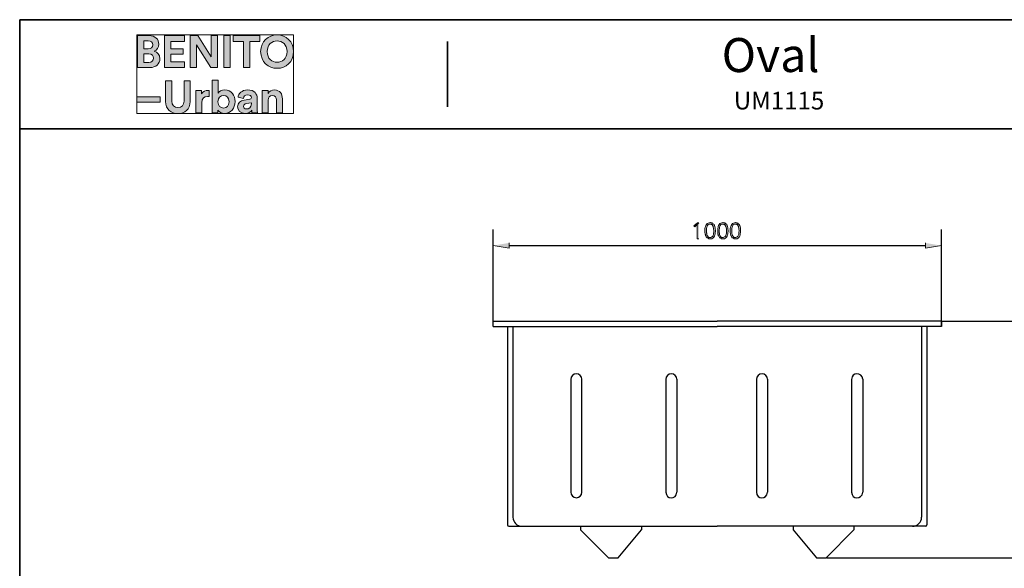
# Model space of a CAD drawing. Units: inches. Extents: x 270 to 551, y 53 to 250.
# Drawn here: x 270 to 451, y 150 to 250 of the extents above; entities that cross this region are included whole.
import ezdxf

# ---------------------------------------------------------------- set-up
doc = ezdxf.new("R2010")
doc.units = ezdxf.units.IN
doc.header["$MEASUREMENT"] = 0
doc.layers.add('Capa 1', color=7, linetype='Continuous')

# ---------------------------------------------------------------- blocks, each defined once
blk = doc.blocks.new('block 4')
at = {"layer": 'Capa 1', "true_color": 0x1a171b}
h = blk.add_hatch(color=179, dxfattribs=at)
h.dxf.hatch_style = 2
edge = h.paths.add_edge_path()
edge.add_spline(control_points=[(292.02, 247.43), (292.02, 247.43), (292.02, 241.54), (292.02, 241.54), (292.02, 241.54), (294.29, 241.54), (294.29, 241.54), (295.4, 241.54), (296.12, 242.24), (296.12, 243.19), (296.12, 243.92), (295.65, 244.44), (295.08, 244.59), (295.57, 244.75), (295.93, 245.24), (295.93, 245.85), (295.93, 246.76), (295.28, 247.43), (294.14, 247.43), (294.14, 247.43), (292.02, 247.43), (292.02, 247.43)], knot_values=[0, 0, 0, 0, 1, 1, 1, 2, 2, 2, 3, 3, 3, 4, 4, 4, 5, 5, 5, 6, 6, 6, 7, 7, 7, 7], degree=3, periodic=1)
edge = h.paths.add_edge_path()
edge.add_spline(control_points=[(293.15, 245), (293.15, 245), (293.15, 246.47), (293.15, 246.47), (293.15, 246.47), (293.96, 246.47), (293.96, 246.47), (294.51, 246.47), (294.8, 246.18), (294.8, 245.74), (294.8, 245.29), (294.49, 245), (293.96, 245), (293.96, 245), (293.15, 245), (293.15, 245)], knot_values=[0, 0, 0, 0, 1, 1, 1, 2, 2, 2, 3, 3, 3, 4, 4, 4, 5, 5, 5, 5], degree=3, periodic=1)
edge = h.paths.add_edge_path()
edge.add_spline(control_points=[(293.15, 242.5), (293.15, 242.5), (293.15, 244.05), (293.15, 244.05), (293.15, 244.05), (294.1, 244.05), (294.1, 244.05), (294.67, 244.05), (294.97, 243.73), (294.97, 243.27), (294.97, 242.79), (294.64, 242.5), (294.08, 242.5), (294.08, 242.5), (293.15, 242.5), (293.15, 242.5)], knot_values=[0, 0, 0, 0, 1, 1, 1, 2, 2, 2, 3, 3, 3, 4, 4, 4, 5, 5, 5, 5], degree=3, periodic=1)
h.paths.add_polyline_path([(300.66, 241.54), (300.66, 242.63), (298.12, 242.63), (298.12, 243.99), (300.42, 243.99), (300.42, 245.01), (298.12, 245.01), (298.12, 246.36), (300.66, 246.36), (300.66, 247.43), (296.98, 247.43), (296.98, 241.54)])
h.paths.add_polyline_path([(306.71, 241.54), (306.71, 247.43), (305.56, 247.43), (305.56, 243.54), (303.11, 247.43), (301.69, 247.43), (301.69, 241.54), (302.83, 241.54), (302.83, 245.72), (305.51, 241.54)])
h.paths.add_polyline_path([(309.05, 247.43), (307.89, 247.43), (307.89, 241.54), (309.05, 241.54)])
h.paths.add_polyline_path([(314.5, 246.34), (314.5, 247.43), (309.62, 247.43), (309.62, 246.34), (311.48, 246.34), (311.48, 241.54), (312.64, 241.54), (312.64, 246.34)])
edge = h.paths.add_edge_path()
edge.add_spline(control_points=[(315.84, 244.49), (315.84, 245.82), (316.77, 246.45), (317.68, 246.45), (318.59, 246.45), (319.52, 245.82), (319.52, 244.49), (319.52, 243.17), (318.59, 242.53), (317.68, 242.53), (316.77, 242.53), (315.84, 243.17), (315.84, 244.49)], knot_values=[0, 0, 0, 0, 0.352778, 0.352778, 0.352778, 0.705556, 0.705556, 0.705556, 1.058333, 1.058333, 1.058333, 1.411111, 1.411111, 1.411111, 1.411111], degree=3, periodic=0)
edge.add_line((315.84, 244.49), (315.84, 244.49))
edge = h.paths.add_edge_path()
edge.add_spline(control_points=[(314.65, 244.49), (314.65, 242.59), (316.08, 241.42), (317.68, 241.42), (319.28, 241.42), (320.71, 242.59), (320.71, 244.49), (320.71, 246.39), (319.28, 247.56), (317.68, 247.56), (316.08, 247.56), (314.65, 246.39), (314.65, 244.49)], knot_values=[0, 0, 0, 0, 0.352778, 0.352778, 0.352778, 0.705556, 0.705556, 0.705556, 1.058333, 1.058333, 1.058333, 1.411111, 1.411111, 1.411111, 1.411111], degree=3, periodic=0)
edge.add_line((314.65, 244.49), (314.65, 244.49))
h = blk.add_hatch(color=179, dxfattribs=at)
h.dxf.hatch_style = 2
h.paths.add_polyline_path([(296.15, 236.18), (291.86, 236.18), (291.86, 235.23), (296.15, 235.23)])
edge = h.paths.add_edge_path()
edge.add_spline(control_points=[(305.21, 237.35), (305.13, 237.35), (305.05, 237.36), (304.95, 237.36), (304.6, 237.36), (304.04, 237.26), (303.79, 236.72), (303.79, 236.72), (303.79, 237.33), (303.79, 237.33), (303.79, 237.33), (302.72, 237.33), (302.72, 237.33), (302.72, 237.33), (302.72, 233.24), (302.72, 233.24), (302.72, 233.24), (303.82, 233.24), (303.82, 233.24), (303.82, 233.24), (303.82, 235.11), (303.82, 235.11), (303.82, 235.99), (304.31, 236.26), (304.88, 236.26), (304.98, 236.26), (305.09, 236.26), (305.21, 236.23), (305.21, 236.23), (305.21, 237.35), (305.21, 237.35)], knot_values=[0, 0, 0, 0, 1, 1, 1, 2, 2, 2, 3, 3, 3, 4, 4, 4, 5, 5, 5, 6, 6, 6, 7, 7, 7, 8, 8, 8, 9, 9, 9, 10, 10, 10, 10], degree=3, periodic=1)
edge = h.paths.add_edge_path()
edge.add_spline(control_points=[(306.8, 233.24), (306.8, 233.24), (306.8, 233.74), (306.8, 233.74), (307.02, 233.39), (307.45, 233.14), (308.01, 233.14), (309.17, 233.14), (309.94, 234.06), (309.94, 235.3), (309.94, 236.51), (309.25, 237.44), (308.06, 237.44), (307.45, 237.44), (307, 237.17), (306.82, 236.88), (306.82, 236.88), (306.82, 239.25), (306.82, 239.25), (306.82, 239.25), (305.73, 239.25), (305.73, 239.25), (305.73, 239.25), (305.73, 233.24), (305.73, 233.24), (305.73, 233.24), (306.8, 233.24), (306.8, 233.24)], knot_values=[0, 0, 0, 0, 1, 1, 1, 2, 2, 2, 3, 3, 3, 4, 4, 4, 5, 5, 5, 6, 6, 6, 7, 7, 7, 8, 8, 8, 9, 9, 9, 9], degree=3, periodic=1)
edge = h.paths.add_edge_path()
edge.add_spline(control_points=[(316.03, 235.59), (316.03, 236.06), (316.31, 236.44), (316.79, 236.44), (317.32, 236.44), (317.55, 236.08), (317.55, 235.63), (317.55, 235.63), (317.55, 233.24), (317.55, 233.24), (317.55, 233.24), (318.65, 233.24), (318.65, 233.24), (318.65, 233.24), (318.65, 235.81), (318.65, 235.81), (318.65, 236.71), (318.19, 237.44), (317.18, 237.44), (316.73, 237.44), (316.24, 237.25), (316, 236.82), (316, 236.82), (316, 237.33), (316, 237.33), (316, 237.33), (314.92, 237.33), (314.92, 237.33), (314.92, 237.33), (314.92, 233.24), (314.92, 233.24), (314.92, 233.24), (316.03, 233.24), (316.03, 233.24), (316.03, 233.24), (316.03, 235.59), (316.03, 235.59)], knot_values=[0, 0, 0, 0, 1, 1, 1, 2, 2, 2, 3, 3, 3, 4, 4, 4, 5, 5, 5, 6, 6, 6, 7, 7, 7, 8, 8, 8, 9, 9, 9, 10, 10, 10, 11, 11, 11, 12, 12, 12, 12], degree=3, periodic=1)
edge = h.paths.add_edge_path()
edge.add_spline(control_points=[(299.44, 233.11), (300.7, 233.11), (301.7, 233.88), (301.7, 235.32), (301.7, 235.32), (301.7, 239.13), (301.7, 239.13), (301.7, 239.13), (300.56, 239.13), (300.56, 239.13), (300.56, 239.13), (300.56, 235.41), (300.56, 235.41), (300.56, 234.64), (300.14, 234.23), (299.44, 234.23), (298.76, 234.23), (298.33, 234.64), (298.33, 235.41), (298.33, 235.41), (298.33, 239.13), (298.33, 239.13), (298.33, 239.13), (297.18, 239.13), (297.18, 239.13), (297.18, 239.13), (297.18, 235.32), (297.18, 235.32), (297.18, 233.88), (298.18, 233.11), (299.44, 233.11)], knot_values=[0, 0, 0, 0, 0.352778, 0.352778, 0.352778, 0.705556, 0.705556, 0.705556, 1.058333, 1.058333, 1.058333, 1.411111, 1.411111, 1.411111, 1.763889, 1.763889, 1.763889, 2.116667, 2.116667, 2.116667, 2.469444, 2.469444, 2.469444, 2.822222, 2.822222, 2.822222, 3.175, 3.175, 3.175, 3.527778, 3.527778, 3.527778, 3.527778], degree=3, periodic=0)
edge.add_line((299.44, 233.11), (299.44, 233.11))
edge = h.paths.add_edge_path()
edge.add_spline(control_points=[(308.84, 235.29), (308.84, 234.55), (308.39, 234.13), (307.83, 234.13), (307.27, 234.13), (306.8, 234.55), (306.8, 235.29), (306.8, 236.04), (307.27, 236.45), (307.83, 236.45), (308.39, 236.45), (308.84, 236.04), (308.84, 235.29)], knot_values=[0, 0, 0, 0, 0.352778, 0.352778, 0.352778, 0.705556, 0.705556, 0.705556, 1.058333, 1.058333, 1.058333, 1.411111, 1.411111, 1.411111, 1.411111], degree=3, periodic=0)
edge.add_line((308.84, 235.29), (308.84, 235.29))
edge = h.paths.add_edge_path()
edge.add_spline(control_points=[(310.4, 234.35), (310.4, 233.71), (310.94, 233.13), (311.81, 233.13), (312.42, 233.13), (312.8, 233.41), (313.01, 233.73), (313.01, 233.57), (313.03, 233.35), (313.05, 233.24), (313.05, 233.24), (314.07, 233.24), (314.07, 233.24), (314.04, 233.38), (314.01, 233.67), (314.01, 233.89), (314.01, 233.89), (314.01, 235.9), (314.01, 235.9), (314.01, 236.72), (313.54, 237.45), (312.24, 237.45), (311.15, 237.45), (310.55, 236.74), (310.49, 236.1), (310.49, 236.1), (311.47, 235.9), (311.47, 235.9), (311.5, 236.26), (311.77, 236.56), (312.25, 236.56), (312.71, 236.56), (312.94, 236.32), (312.94, 236.03), (312.94, 235.89), (312.86, 235.77), (312.63, 235.74), (312.63, 235.74), (311.62, 235.59), (311.62, 235.59), (310.94, 235.5), (310.4, 235.09), (310.4, 234.35)], knot_values=[0, 0, 0, 0, 0.352778, 0.352778, 0.352778, 0.705556, 0.705556, 0.705556, 1.058333, 1.058333, 1.058333, 1.411111, 1.411111, 1.411111, 1.763889, 1.763889, 1.763889, 2.116667, 2.116667, 2.116667, 2.469444, 2.469444, 2.469444, 2.822222, 2.822222, 2.822222, 3.175, 3.175, 3.175, 3.527778, 3.527778, 3.527778, 3.880556, 3.880556, 3.880556, 4.233333, 4.233333, 4.233333, 4.586111, 4.586111, 4.586111, 4.938889, 4.938889, 4.938889, 4.938889], degree=3, periodic=0)
edge.add_line((310.4, 234.35), (310.4, 234.35))
edge = h.paths.add_edge_path()
edge.add_spline(control_points=[(312.04, 233.95), (311.68, 233.95), (311.51, 234.18), (311.51, 234.42), (311.51, 234.74), (311.73, 234.89), (312.01, 234.94), (312.01, 234.94), (312.94, 235.07), (312.94, 235.07), (312.94, 235.07), (312.94, 234.89), (312.94, 234.89), (312.94, 234.18), (312.51, 233.95), (312.04, 233.95)], knot_values=[0, 0, 0, 0, 0.352778, 0.352778, 0.352778, 0.705556, 0.705556, 0.705556, 1.058333, 1.058333, 1.058333, 1.411111, 1.411111, 1.411111, 1.763889, 1.763889, 1.763889, 1.763889], degree=3, periodic=0)
edge.add_line((312.04, 233.95), (312.04, 233.95))
at = {"layer": 'Capa 1', "lineweight": 0}
for points in [[(291.86, 247.56), (320.71, 247.56), (320.71, 233.11), (291.86, 233.11), (291.86, 247.56)], [(300.66, 241.54), (300.66, 242.63), (298.12, 242.63), (298.12, 243.99), (300.42, 243.99), (300.42, 245.01), (298.12, 245.01), (298.12, 246.36), (300.66, 246.36), (300.66, 247.43), (296.98, 247.43), (296.98, 241.54), (300.66, 241.54)], [(306.71, 241.54), (306.71, 247.43), (305.56, 247.43), (305.56, 243.54), (303.11, 247.43), (301.69, 247.43), (301.69, 241.54), (302.83, 241.54), (302.83, 245.72), (305.51, 241.54), (306.71, 241.54)], [(309.05, 247.43), (307.89, 247.43), (307.89, 241.54), (309.05, 241.54), (309.05, 247.43)], [(314.5, 246.34), (314.5, 247.43), (309.62, 247.43), (309.62, 246.34), (311.48, 246.34), (311.48, 241.54), (312.64, 241.54), (312.64, 246.34), (314.5, 246.34)], [(296.15, 236.18), (291.86, 236.18), (291.86, 235.23), (296.15, 235.23), (296.15, 236.18)]]:
    blk.add_lwpolyline(points, dxfattribs=at)
for points, knots in [([(292.02, 247.43), (292.02, 247.43), (292.02, 241.54), (292.02, 241.54), (292.02, 241.54), (294.29, 241.54), (294.29, 241.54), (295.4, 241.54), (296.12, 242.24), (296.12, 243.19), (296.12, 243.92), (295.65, 244.44), (295.08, 244.59), (295.57, 244.75), (295.93, 245.24), (295.93, 245.85), (295.93, 246.76), (295.28, 247.43), (294.14, 247.43), (294.14, 247.43), (292.02, 247.43), (292.02, 247.43)], [0, 0, 0, 0, 1, 1, 1, 2, 2, 2, 3, 3, 3, 4, 4, 4, 5, 5, 5, 6, 6, 6, 7, 7, 7, 7]), ([(293.15, 245), (293.15, 245), (293.15, 246.47), (293.15, 246.47), (293.15, 246.47), (293.96, 246.47), (293.96, 246.47), (294.51, 246.47), (294.8, 246.18), (294.8, 245.74), (294.8, 245.29), (294.49, 245), (293.96, 245), (293.96, 245), (293.15, 245), (293.15, 245)], [0, 0, 0, 0, 1, 1, 1, 2, 2, 2, 3, 3, 3, 4, 4, 4, 5, 5, 5, 5]), ([(314.65, 244.49), (314.65, 242.59), (316.08, 241.42), (317.68, 241.42), (319.28, 241.42), (320.71, 242.59), (320.71, 244.49), (320.71, 246.39), (319.28, 247.56), (317.68, 247.56), (316.08, 247.56), (314.65, 246.39), (314.65, 244.49)], [0, 0, 0, 0, 1, 1, 1, 2, 2, 2, 3, 3, 3, 4, 4, 4, 4]), ([(315.84, 244.49), (315.84, 245.82), (316.77, 246.45), (317.68, 246.45), (318.59, 246.45), (319.52, 245.82), (319.52, 244.49), (319.52, 243.17), (318.59, 242.53), (317.68, 242.53), (316.77, 242.53), (315.84, 243.17), (315.84, 244.49)], [0, 0, 0, 0, 1, 1, 1, 2, 2, 2, 3, 3, 3, 4, 4, 4, 4]), ([(293.15, 242.5), (293.15, 242.5), (293.15, 244.05), (293.15, 244.05), (293.15, 244.05), (294.1, 244.05), (294.1, 244.05), (294.67, 244.05), (294.97, 243.73), (294.97, 243.27), (294.97, 242.79), (294.64, 242.5), (294.08, 242.5), (294.08, 242.5), (293.15, 242.5), (293.15, 242.5)], [0, 0, 0, 0, 1, 1, 1, 2, 2, 2, 3, 3, 3, 4, 4, 4, 5, 5, 5, 5]), ([(299.44, 233.11), (300.7, 233.11), (301.7, 233.88), (301.7, 235.32), (301.7, 235.32), (301.7, 239.13), (301.7, 239.13), (301.7, 239.13), (300.56, 239.13), (300.56, 239.13), (300.56, 239.13), (300.56, 235.41), (300.56, 235.41), (300.56, 234.64), (300.14, 234.23), (299.44, 234.23), (298.76, 234.23), (298.33, 234.64), (298.33, 235.41), (298.33, 235.41), (298.33, 239.13), (298.33, 239.13), (298.33, 239.13), (297.18, 239.13), (297.18, 239.13), (297.18, 239.13), (297.18, 235.32), (297.18, 235.32), (297.18, 233.88), (298.18, 233.11), (299.44, 233.11)], [0, 0, 0, 0, 1, 1, 1, 2, 2, 2, 3, 3, 3, 4, 4, 4, 5, 5, 5, 6, 6, 6, 7, 7, 7, 8, 8, 8, 9, 9, 9, 10, 10, 10, 10]), ([(306.8, 233.24), (306.8, 233.24), (306.8, 233.74), (306.8, 233.74), (307.02, 233.39), (307.45, 233.14), (308.01, 233.14), (309.17, 233.14), (309.94, 234.06), (309.94, 235.3), (309.94, 236.51), (309.25, 237.44), (308.06, 237.44), (307.45, 237.44), (307, 237.17), (306.82, 236.88), (306.82, 236.88), (306.82, 239.25), (306.82, 239.25), (306.82, 239.25), (305.73, 239.25), (305.73, 239.25), (305.73, 239.25), (305.73, 233.24), (305.73, 233.24), (305.73, 233.24), (306.8, 233.24), (306.8, 233.24)], [0, 0, 0, 0, 1, 1, 1, 2, 2, 2, 3, 3, 3, 4, 4, 4, 5, 5, 5, 6, 6, 6, 7, 7, 7, 8, 8, 8, 9, 9, 9, 9]), ([(305.21, 237.35), (305.13, 237.35), (305.05, 237.36), (304.95, 237.36), (304.6, 237.36), (304.04, 237.26), (303.79, 236.72), (303.79, 236.72), (303.79, 237.33), (303.79, 237.33), (303.79, 237.33), (302.72, 237.33), (302.72, 237.33), (302.72, 237.33), (302.72, 233.24), (302.72, 233.24), (302.72, 233.24), (303.82, 233.24), (303.82, 233.24), (303.82, 233.24), (303.82, 235.11), (303.82, 235.11), (303.82, 235.99), (304.31, 236.26), (304.88, 236.26), (304.98, 236.26), (305.09, 236.26), (305.21, 236.23), (305.21, 236.23), (305.21, 237.35), (305.21, 237.35)], [0, 0, 0, 0, 1, 1, 1, 2, 2, 2, 3, 3, 3, 4, 4, 4, 5, 5, 5, 6, 6, 6, 7, 7, 7, 8, 8, 8, 9, 9, 9, 10, 10, 10, 10]), ([(310.4, 234.35), (310.4, 233.71), (310.94, 233.13), (311.81, 233.13), (312.42, 233.13), (312.8, 233.41), (313.01, 233.73), (313.01, 233.57), (313.03, 233.35), (313.05, 233.24), (313.05, 233.24), (314.07, 233.24), (314.07, 233.24), (314.04, 233.38), (314.01, 233.67), (314.01, 233.89), (314.01, 233.89), (314.01, 235.9), (314.01, 235.9), (314.01, 236.72), (313.54, 237.45), (312.24, 237.45), (311.15, 237.45), (310.55, 236.74), (310.49, 236.1), (310.49, 236.1), (311.47, 235.9), (311.47, 235.9), (311.5, 236.26), (311.77, 236.56), (312.25, 236.56), (312.71, 236.56), (312.94, 236.32), (312.94, 236.03), (312.94, 235.89), (312.86, 235.77), (312.63, 235.74), (312.63, 235.74), (311.62, 235.59), (311.62, 235.59), (310.94, 235.5), (310.4, 235.09), (310.4, 234.35)], [0, 0, 0, 0, 1, 1, 1, 2, 2, 2, 3, 3, 3, 4, 4, 4, 5, 5, 5, 6, 6, 6, 7, 7, 7, 8, 8, 8, 9, 9, 9, 10, 10, 10, 11, 11, 11, 12, 12, 12, 13, 13, 13, 14, 14, 14, 14]), ([(316.03, 235.59), (316.03, 236.06), (316.31, 236.44), (316.79, 236.44), (317.32, 236.44), (317.55, 236.08), (317.55, 235.63), (317.55, 235.63), (317.55, 233.24), (317.55, 233.24), (317.55, 233.24), (318.65, 233.24), (318.65, 233.24), (318.65, 233.24), (318.65, 235.81), (318.65, 235.81), (318.65, 236.71), (318.19, 237.44), (317.18, 237.44), (316.73, 237.44), (316.24, 237.25), (316, 236.82), (316, 236.82), (316, 237.33), (316, 237.33), (316, 237.33), (314.92, 237.33), (314.92, 237.33), (314.92, 237.33), (314.92, 233.24), (314.92, 233.24), (314.92, 233.24), (316.03, 233.24), (316.03, 233.24), (316.03, 233.24), (316.03, 235.59), (316.03, 235.59)], [0, 0, 0, 0, 1, 1, 1, 2, 2, 2, 3, 3, 3, 4, 4, 4, 5, 5, 5, 6, 6, 6, 7, 7, 7, 8, 8, 8, 9, 9, 9, 10, 10, 10, 11, 11, 11, 12, 12, 12, 12]), ([(308.84, 235.29), (308.84, 234.55), (308.39, 234.13), (307.83, 234.13), (307.27, 234.13), (306.8, 234.55), (306.8, 235.29), (306.8, 236.04), (307.27, 236.45), (307.83, 236.45), (308.39, 236.45), (308.84, 236.04), (308.84, 235.29)], [0, 0, 0, 0, 1, 1, 1, 2, 2, 2, 3, 3, 3, 4, 4, 4, 4]), ([(312.04, 233.95), (311.68, 233.95), (311.51, 234.18), (311.51, 234.42), (311.51, 234.74), (311.73, 234.89), (312.01, 234.94), (312.01, 234.94), (312.94, 235.07), (312.94, 235.07), (312.94, 235.07), (312.94, 234.89), (312.94, 234.89), (312.94, 234.18), (312.51, 233.95), (312.04, 233.95)], [0, 0, 0, 0, 1, 1, 1, 2, 2, 2, 3, 3, 3, 4, 4, 4, 5, 5, 5, 5])]:
    blk.add_open_spline(points, degree=3, knots=knots, dxfattribs=at)
blk = doc.blocks.new('block 3')
at = {"layer": 'Capa 1', "lineweight": 0}
blk.add_lwpolyline([(291.86, 247.56), (320.71, 247.56), (320.71, 233.11), (291.86, 233.11), (291.86, 247.56)], dxfattribs=at)
at = {"layer": 'Capa 1'}
blk.add_blockref('block 4', (0, 0), dxfattribs=at)
blk = doc.blocks.new('block 2')
at = {"layer": 'Capa 1'}
blk.add_blockref('block 3', (0, 0), dxfattribs=at)

msp = doc.modelspace()

# ---------------------------------------------------------------- hatches: boundary and pattern name
at = {"layer": 'Capa 1', "true_color": 0xffffff}
for points in [[(395.19, 213.04), (394.94, 213.04), (394.3, 212.51), (394.44, 212.3), (394.9, 212.72)], [(395.19, 213.04), (394.9, 212.72), (394.9, 210.13), (395.22, 210.13)], [(360.31, 209.35), (360.31, 208.4), (357.37, 208.86)], [(436.87, 209.35), (436.87, 208.4), (439.78, 208.86)]]:
    msp.add_hatch(color=7, dxfattribs=at).paths.add_polyline_path(points)
h = msp.add_hatch(color=7, dxfattribs=at)
edge = h.paths.add_edge_path()
edge.add_spline(control_points=[(397.28, 213.08), (397.02, 213.11), (396.73, 212.98), (396.61, 212.76), (396.35, 212.38), (396.44, 212.39), (396.32, 211.98), (396.32, 211.82), (396.32, 211.67), (396.32, 211.52), (396.31, 211.23), (396.33, 211.29), (396.36, 211.05), (396.36, 211.05), (396.36, 210.98), (396.36, 210.98), (396.36, 210.98), (396.39, 210.88), (396.39, 210.88), (396.39, 210.88), (396.43, 210.81), (396.43, 210.81), (396.43, 210.81), (396.43, 210.74), (396.43, 210.74), (396.43, 210.74), (396.46, 210.66), (396.46, 210.66), (396.46, 210.66), (396.5, 210.63), (396.5, 210.63), (396.5, 210.63), (396.57, 210.49), (396.57, 210.49), (396.57, 210.49), (396.57, 210.45), (396.57, 210.45), (396.57, 210.45), (396.64, 210.38), (396.64, 210.38), (396.64, 210.38), (396.68, 210.31), (396.68, 210.31), (396.68, 210.31), (397.28, 210.35), (397.28, 210.35), (397.28, 210.35), (397.21, 210.35), (397.21, 210.35), (397.21, 210.35), (397.1, 210.38), (397.1, 210.38), (397.1, 210.38), (397.03, 210.38), (397.03, 210.38), (397.03, 210.38), (396.96, 210.42), (396.96, 210.42), (396.96, 210.42), (396.92, 210.49), (396.92, 210.49), (396.92, 210.49), (396.85, 210.52), (396.85, 210.52), (396.85, 210.52), (396.82, 210.59), (396.82, 210.59), (396.82, 210.59), (396.78, 210.66), (396.78, 210.66), (396.78, 210.66), (396.75, 210.7), (396.75, 210.7), (396.75, 210.7), (396.71, 210.74), (396.71, 210.74), (396.72, 210.87), (396.62, 210.99), (396.64, 211.13), (396.64, 211.13), (396.61, 211.2), (396.61, 211.2), (396.61, 211.2), (396.61, 211.59), (396.61, 211.59), (396.59, 211.79), (396.63, 212.22), (396.71, 212.4), (396.78, 212.52), (396.83, 212.58), (396.89, 212.72), (396.89, 212.72), (397.1, 212.83), (397.1, 212.83), (397.1, 212.83), (397.28, 212.83), (397.28, 212.83), (397.28, 212.83), (397.85, 212.86), (397.85, 212.86), (397.73, 213.02), (397.53, 213.07), (397.35, 213.08)], knot_values=[0, 0, 0, 0, 0.352778, 0.352778, 0.352778, 0.705556, 0.705556, 0.705556, 1.058333, 1.058333, 1.058333, 1.411111, 1.411111, 1.411111, 1.763889, 1.763889, 1.763889, 2.116667, 2.116667, 2.116667, 2.469444, 2.469444, 2.469444, 2.822222, 2.822222, 2.822222, 3.175, 3.175, 3.175, 3.527778, 3.527778, 3.527778, 3.880556, 3.880556, 3.880556, 4.233333, 4.233333, 4.233333, 4.586111, 4.586111, 4.586111, 4.938889, 4.938889, 4.938889, 5.291667, 5.291667, 5.291667, 5.644444, 5.644444, 5.644444, 5.997222, 5.997222, 5.997222, 6.35, 6.35, 6.35, 6.702778, 6.702778, 6.702778, 7.055556, 7.055556, 7.055556, 7.408333, 7.408333, 7.408333, 7.761111, 7.761111, 7.761111, 8.113889, 8.113889, 8.113889, 8.466667, 8.466667, 8.466667, 8.819444, 8.819444, 8.819444, 9.172222, 9.172222, 9.172222, 9.525, 9.525, 9.525, 9.877778, 9.877778, 9.877778, 10.230556, 10.230556, 10.230556, 10.583333, 10.583333, 10.583333, 10.936111, 10.936111, 10.936111, 11.288889, 11.288889, 11.288889, 11.641667, 11.641667, 11.641667, 11.994444, 11.994444, 11.994444, 11.994444], degree=3, periodic=0)
edge.add_line((397.35, 213.08), (397.28, 213.08))
h = msp.add_hatch(color=7, dxfattribs=at)
edge = h.paths.add_edge_path()
edge.add_spline(control_points=[(397.85, 212.86), (397.85, 212.86), (397.28, 212.83), (397.28, 212.83), (397.92, 212.83), (397.91, 212), (397.95, 211.55), (397.91, 211.28), (397.93, 210.99), (397.81, 210.74), (397.67, 210.48), (397.8, 210.57), (397.56, 210.45), (397.56, 210.45), (397.49, 210.42), (397.49, 210.42), (397.49, 210.42), (397.42, 210.38), (397.42, 210.38), (397.42, 210.38), (397.35, 210.35), (397.35, 210.35), (397.35, 210.35), (397.28, 210.35), (397.28, 210.35), (397.28, 210.35), (396.68, 210.31), (396.68, 210.31), (396.68, 210.31), (396.89, 210.2), (396.89, 210.2), (396.89, 210.2), (396.96, 210.17), (396.96, 210.17), (396.96, 210.17), (397.03, 210.13), (397.03, 210.13), (397.03, 210.13), (397.1, 210.13), (397.1, 210.13), (397.24, 210.05), (397.42, 210.12), (397.56, 210.13), (397.73, 210.19), (397.82, 210.31), (397.95, 210.42), (398.17, 210.74), (397.96, 210.51), (398.13, 210.81), (398.14, 210.97), (398.23, 211.13), (398.2, 211.3), (398.2, 211.3), (398.24, 211.41), (398.24, 211.41), (398.24, 211.41), (398.24, 211.76), (398.24, 211.76), (398.24, 211.76), (398.2, 211.87), (398.2, 211.87), (398.21, 212.04), (398.2, 212.21), (398.13, 212.37), (398.03, 212.7), (398.07, 212.55), (397.92, 212.79)], knot_values=[0, 0, 0, 0, 0.352778, 0.352778, 0.352778, 0.705556, 0.705556, 0.705556, 1.058333, 1.058333, 1.058333, 1.411111, 1.411111, 1.411111, 1.763889, 1.763889, 1.763889, 2.116667, 2.116667, 2.116667, 2.469444, 2.469444, 2.469444, 2.822222, 2.822222, 2.822222, 3.175, 3.175, 3.175, 3.527778, 3.527778, 3.527778, 3.880556, 3.880556, 3.880556, 4.233333, 4.233333, 4.233333, 4.586111, 4.586111, 4.586111, 4.938889, 4.938889, 4.938889, 5.291667, 5.291667, 5.291667, 5.644444, 5.644444, 5.644444, 5.997222, 5.997222, 5.997222, 6.35, 6.35, 6.35, 6.702778, 6.702778, 6.702778, 7.055556, 7.055556, 7.055556, 7.408333, 7.408333, 7.408333, 7.761111, 7.761111, 7.761111, 7.761111], degree=3, periodic=0)
edge.add_line((397.92, 212.79), (397.85, 212.86))
h = msp.add_hatch(color=7, dxfattribs=at)
edge = h.paths.add_edge_path()
edge.add_spline(control_points=[(399.62, 213.08), (399.36, 213.11), (399.07, 212.98), (398.94, 212.76), (398.69, 212.38), (398.78, 212.39), (398.66, 211.98), (398.66, 211.82), (398.66, 211.67), (398.66, 211.52), (398.65, 211.23), (398.67, 211.29), (398.7, 211.05), (398.7, 211.05), (398.7, 210.98), (398.7, 210.98), (398.7, 210.98), (398.73, 210.88), (398.73, 210.88), (398.73, 210.88), (398.77, 210.81), (398.77, 210.81), (398.77, 210.81), (398.77, 210.74), (398.77, 210.74), (398.77, 210.74), (398.8, 210.66), (398.8, 210.66), (398.8, 210.66), (398.84, 210.63), (398.84, 210.63), (398.84, 210.63), (398.91, 210.49), (398.91, 210.49), (398.91, 210.49), (398.91, 210.45), (398.91, 210.45), (398.91, 210.45), (398.98, 210.38), (398.98, 210.38), (398.98, 210.38), (399.02, 210.31), (399.02, 210.31), (399.02, 210.31), (399.62, 210.35), (399.62, 210.35), (399.62, 210.35), (399.55, 210.35), (399.55, 210.35), (399.55, 210.35), (399.44, 210.38), (399.44, 210.38), (399.44, 210.38), (399.37, 210.38), (399.37, 210.38), (399.37, 210.38), (399.3, 210.42), (399.3, 210.42), (399.3, 210.42), (399.26, 210.49), (399.26, 210.49), (399.26, 210.49), (399.19, 210.52), (399.19, 210.52), (399.19, 210.52), (399.12, 210.66), (399.12, 210.66), (399.12, 210.66), (399.09, 210.7), (399.09, 210.7), (399.09, 210.7), (399.05, 210.74), (399.05, 210.74), (399.06, 210.87), (398.96, 210.99), (398.98, 211.13), (398.98, 211.13), (398.94, 211.2), (398.94, 211.2), (398.94, 211.2), (398.94, 211.59), (398.94, 211.59), (398.93, 211.79), (398.97, 212.22), (399.05, 212.4), (399.12, 212.52), (399.17, 212.58), (399.23, 212.72), (399.23, 212.72), (399.44, 212.83), (399.44, 212.83), (399.44, 212.83), (399.62, 212.83), (399.62, 212.83), (399.62, 212.83), (400.19, 212.86), (400.19, 212.86), (400.07, 213.02), (399.87, 213.07), (399.69, 213.08)], knot_values=[0, 0, 0, 0, 0.352778, 0.352778, 0.352778, 0.705556, 0.705556, 0.705556, 1.058333, 1.058333, 1.058333, 1.411111, 1.411111, 1.411111, 1.763889, 1.763889, 1.763889, 2.116667, 2.116667, 2.116667, 2.469444, 2.469444, 2.469444, 2.822222, 2.822222, 2.822222, 3.175, 3.175, 3.175, 3.527778, 3.527778, 3.527778, 3.880556, 3.880556, 3.880556, 4.233333, 4.233333, 4.233333, 4.586111, 4.586111, 4.586111, 4.938889, 4.938889, 4.938889, 5.291667, 5.291667, 5.291667, 5.644444, 5.644444, 5.644444, 5.997222, 5.997222, 5.997222, 6.35, 6.35, 6.35, 6.702778, 6.702778, 6.702778, 7.055556, 7.055556, 7.055556, 7.408333, 7.408333, 7.408333, 7.761111, 7.761111, 7.761111, 8.113889, 8.113889, 8.113889, 8.466667, 8.466667, 8.466667, 8.819444, 8.819444, 8.819444, 9.172222, 9.172222, 9.172222, 9.525, 9.525, 9.525, 9.877778, 9.877778, 9.877778, 10.230556, 10.230556, 10.230556, 10.583333, 10.583333, 10.583333, 10.936111, 10.936111, 10.936111, 11.288889, 11.288889, 11.288889, 11.641667, 11.641667, 11.641667, 11.641667], degree=3, periodic=0)
edge.add_line((399.69, 213.08), (399.62, 213.08))
h = msp.add_hatch(color=7, dxfattribs=at)
edge = h.paths.add_edge_path()
edge.add_spline(control_points=[(400.19, 212.86), (400.19, 212.86), (399.62, 212.83), (399.62, 212.83), (400.26, 212.83), (400.25, 212), (400.29, 211.55), (400.25, 211.28), (400.27, 210.99), (400.15, 210.74), (400, 210.48), (400.14, 210.57), (399.9, 210.45), (399.9, 210.45), (399.69, 210.35), (399.69, 210.35), (399.69, 210.35), (399.62, 210.35), (399.62, 210.35), (399.62, 210.35), (399.02, 210.31), (399.02, 210.31), (399.02, 210.31), (399.23, 210.2), (399.23, 210.2), (399.23, 210.2), (399.3, 210.17), (399.3, 210.17), (399.3, 210.17), (399.37, 210.13), (399.37, 210.13), (399.37, 210.13), (399.44, 210.13), (399.44, 210.13), (399.58, 210.05), (399.76, 210.12), (399.9, 210.13), (400.07, 210.19), (400.16, 210.31), (400.29, 210.42), (400.51, 210.74), (400.3, 210.51), (400.47, 210.81), (400.48, 210.97), (400.57, 211.13), (400.54, 211.3), (400.54, 211.3), (400.58, 211.41), (400.58, 211.41), (400.58, 211.41), (400.58, 211.76), (400.58, 211.76), (400.58, 211.76), (400.54, 211.87), (400.54, 211.87), (400.55, 212.04), (400.54, 212.21), (400.47, 212.37), (400.37, 212.7), (400.41, 212.55), (400.26, 212.79)], knot_values=[0, 0, 0, 0, 0.352778, 0.352778, 0.352778, 0.705556, 0.705556, 0.705556, 1.058333, 1.058333, 1.058333, 1.411111, 1.411111, 1.411111, 1.763889, 1.763889, 1.763889, 2.116667, 2.116667, 2.116667, 2.469444, 2.469444, 2.469444, 2.822222, 2.822222, 2.822222, 3.175, 3.175, 3.175, 3.527778, 3.527778, 3.527778, 3.880556, 3.880556, 3.880556, 4.233333, 4.233333, 4.233333, 4.586111, 4.586111, 4.586111, 4.938889, 4.938889, 4.938889, 5.291667, 5.291667, 5.291667, 5.644444, 5.644444, 5.644444, 5.997222, 5.997222, 5.997222, 6.35, 6.35, 6.35, 6.702778, 6.702778, 6.702778, 7.055556, 7.055556, 7.055556, 7.055556], degree=3, periodic=0)
edge.add_line((400.26, 212.79), (400.19, 212.86))
h = msp.add_hatch(color=7, dxfattribs=at)
edge = h.paths.add_edge_path()
edge.add_spline(control_points=[(401.92, 213.08), (401.67, 213.11), (401.38, 212.98), (401.25, 212.76), (401, 212.38), (401.09, 212.39), (400.97, 211.98), (400.97, 211.82), (400.97, 211.67), (400.97, 211.52), (400.95, 211.23), (400.97, 211.29), (401, 211.05), (401, 211.05), (401, 210.98), (401, 210.98), (401, 210.98), (401.04, 210.88), (401.04, 210.88), (401.04, 210.88), (401.07, 210.81), (401.07, 210.81), (401.07, 210.81), (401.07, 210.74), (401.07, 210.74), (401.07, 210.74), (401.11, 210.66), (401.11, 210.66), (401.11, 210.66), (401.14, 210.63), (401.14, 210.63), (401.14, 210.63), (401.18, 210.56), (401.18, 210.56), (401.18, 210.56), (401.21, 210.49), (401.21, 210.49), (401.21, 210.49), (401.21, 210.45), (401.21, 210.45), (401.21, 210.45), (401.28, 210.38), (401.28, 210.38), (401.28, 210.38), (401.32, 210.31), (401.32, 210.31), (401.32, 210.31), (401.92, 210.35), (401.92, 210.35), (401.92, 210.35), (401.85, 210.35), (401.85, 210.35), (401.85, 210.35), (401.74, 210.38), (401.74, 210.38), (401.74, 210.38), (401.67, 210.38), (401.67, 210.38), (401.67, 210.38), (401.6, 210.42), (401.6, 210.42), (401.6, 210.42), (401.57, 210.49), (401.57, 210.49), (401.57, 210.49), (401.5, 210.52), (401.5, 210.52), (401.5, 210.52), (401.43, 210.66), (401.43, 210.66), (401.43, 210.66), (401.39, 210.7), (401.39, 210.7), (401.39, 210.7), (401.35, 210.74), (401.35, 210.74), (401.36, 210.87), (401.26, 210.99), (401.28, 211.13), (401.28, 211.13), (401.25, 211.2), (401.25, 211.2), (401.25, 211.2), (401.25, 211.59), (401.25, 211.59), (401.24, 211.79), (401.27, 212.22), (401.35, 212.4), (401.43, 212.52), (401.47, 212.58), (401.53, 212.72), (401.53, 212.72), (401.74, 212.83), (401.74, 212.83), (401.74, 212.83), (401.92, 212.83), (401.92, 212.83), (401.92, 212.83), (402.49, 212.86), (402.49, 212.86), (402.37, 213.02), (402.17, 213.07), (401.99, 213.08)], knot_values=[0, 0, 0, 0, 0.352778, 0.352778, 0.352778, 0.705556, 0.705556, 0.705556, 1.058333, 1.058333, 1.058333, 1.411111, 1.411111, 1.411111, 1.763889, 1.763889, 1.763889, 2.116667, 2.116667, 2.116667, 2.469444, 2.469444, 2.469444, 2.822222, 2.822222, 2.822222, 3.175, 3.175, 3.175, 3.527778, 3.527778, 3.527778, 3.880556, 3.880556, 3.880556, 4.233333, 4.233333, 4.233333, 4.586111, 4.586111, 4.586111, 4.938889, 4.938889, 4.938889, 5.291667, 5.291667, 5.291667, 5.644444, 5.644444, 5.644444, 5.997222, 5.997222, 5.997222, 6.35, 6.35, 6.35, 6.702778, 6.702778, 6.702778, 7.055556, 7.055556, 7.055556, 7.408333, 7.408333, 7.408333, 7.761111, 7.761111, 7.761111, 8.113889, 8.113889, 8.113889, 8.466667, 8.466667, 8.466667, 8.819444, 8.819444, 8.819444, 9.172222, 9.172222, 9.172222, 9.525, 9.525, 9.525, 9.877778, 9.877778, 9.877778, 10.230556, 10.230556, 10.230556, 10.583333, 10.583333, 10.583333, 10.936111, 10.936111, 10.936111, 11.288889, 11.288889, 11.288889, 11.641667, 11.641667, 11.641667, 11.994444, 11.994444, 11.994444, 11.994444], degree=3, periodic=0)
edge.add_line((401.99, 213.08), (401.92, 213.08))
h = msp.add_hatch(color=7, dxfattribs=at)
edge = h.paths.add_edge_path()
edge.add_spline(control_points=[(402.49, 212.86), (402.49, 212.86), (401.92, 212.83), (401.92, 212.83), (402.56, 212.83), (402.55, 212), (402.6, 211.55), (402.55, 211.28), (402.58, 210.99), (402.45, 210.74), (402.31, 210.48), (402.44, 210.57), (402.21, 210.45), (402.21, 210.45), (401.99, 210.35), (401.99, 210.35), (401.99, 210.35), (401.92, 210.35), (401.92, 210.35), (401.92, 210.35), (401.32, 210.31), (401.32, 210.31), (401.32, 210.31), (401.53, 210.2), (401.53, 210.2), (401.53, 210.2), (401.6, 210.17), (401.6, 210.17), (401.6, 210.17), (401.67, 210.13), (401.67, 210.13), (401.67, 210.13), (401.74, 210.13), (401.74, 210.13), (401.89, 210.05), (402.06, 210.12), (402.21, 210.13), (402.38, 210.19), (402.46, 210.31), (402.6, 210.42), (402.81, 210.74), (402.6, 210.51), (402.77, 210.81), (402.78, 210.97), (402.87, 211.13), (402.84, 211.3), (402.84, 211.3), (402.88, 211.41), (402.88, 211.41), (402.88, 211.41), (402.88, 211.76), (402.88, 211.76), (402.88, 211.76), (402.84, 211.87), (402.84, 211.87), (402.85, 212.04), (402.84, 212.21), (402.77, 212.37), (402.67, 212.7), (402.71, 212.55), (402.56, 212.79)], knot_values=[0, 0, 0, 0, 0.352778, 0.352778, 0.352778, 0.705556, 0.705556, 0.705556, 1.058333, 1.058333, 1.058333, 1.411111, 1.411111, 1.411111, 1.763889, 1.763889, 1.763889, 2.116667, 2.116667, 2.116667, 2.469444, 2.469444, 2.469444, 2.822222, 2.822222, 2.822222, 3.175, 3.175, 3.175, 3.527778, 3.527778, 3.527778, 3.880556, 3.880556, 3.880556, 4.233333, 4.233333, 4.233333, 4.586111, 4.586111, 4.586111, 4.938889, 4.938889, 4.938889, 5.291667, 5.291667, 5.291667, 5.644444, 5.644444, 5.644444, 5.997222, 5.997222, 5.997222, 6.35, 6.35, 6.35, 6.702778, 6.702778, 6.702778, 7.055556, 7.055556, 7.055556, 7.055556], degree=3, periodic=0)
edge.add_line((402.56, 212.79), (402.49, 212.86))

# ---------------------------------------------------------------- linework, layer by layer
at = {"layer": 'Capa 1', "color": 7, "lineweight": 35, "true_color": 0xffffff}
for points in [[(270.36, 56.97), (270.36, 250.34)], [(450.36, 250.34), (270.36, 250.34)], [(547.34, 250.34), (270.36, 250.34)], [(348.97, 234.34), (348.97, 246.32)], [(270.36, 230.32), (547.34, 230.32)]]:
    msp.add_lwpolyline(points, dxfattribs=at)
at = {"layer": 'Capa 1', "color": 7, "lineweight": 25, "true_color": 0xffffff}
for points in [[(357.37, 194.11), (357.37, 211.8)], [(439.78, 194.11), (439.78, 211.8)], [(360.31, 208.86), (436.87, 208.86)], [(357.37, 194.01), (357.37, 195), (398.59, 195)], [(357.37, 194.01), (398.59, 194.01)], [(360.03, 194.01), (360.03, 157.57)], [(361.02, 194.01), (361.02, 158.99)], [(439.78, 195), (398.59, 195)], [(439.78, 194.01), (398.59, 194.01)], [(436.13, 194.01), (436.13, 158.99)], [(437.12, 194.01), (437.12, 157.57)], [(439.78, 195), (439.78, 194.01)], [(439.88, 195), (459.48, 195)], [(373.67, 184.33), (373.6, 184.72), (373.39, 185.04), (373.07, 185.25), (372.68, 185.32), (372.29, 185.25), (371.94, 185.04), (371.72, 184.68), (371.65, 184.29)], [(391.15, 184.33), (391.08, 184.72), (390.86, 185.04), (390.54, 185.25), (390.15, 185.32), (389.76, 185.25), (389.41, 185.04), (389.2, 184.68), (389.13, 184.29)], [(407.81, 184.33), (407.74, 184.72), (407.52, 185.04), (407.2, 185.25), (406.81, 185.32), (406.42, 185.25), (406.07, 185.04), (405.86, 184.68), (405.79, 184.29)], [(371.65, 184.33), (371.65, 163.52)], [(371.65, 163.59), (371.72, 163.2), (371.94, 162.85), (372.29, 162.64), (372.68, 162.53), (373.07, 162.64), (373.39, 162.85), (373.6, 163.17), (373.67, 163.56), (373.67, 184.33)], [(389.13, 184.33), (389.13, 163.52)], [(391.15, 184.33), (391.15, 163.56)], [(405.79, 184.33), (405.79, 163.52)], [(407.81, 184.33), (407.81, 163.56)], [(423.26, 184.33), (423.26, 163.52)], [(425.32, 184.33), (425.32, 163.56)], [(360.03, 157.57), (360.1, 157.39), (360.27, 157.32)], [(436.87, 157.32), (437.05, 157.39), (437.12, 157.57)], [(360.27, 157.32), (398.59, 157.32)], [(373.46, 157.32), (373.46, 156.65), (378.56, 151.54), (380.34, 151.54)], [(380.34, 151.54), (384.66, 156.65)], [(384.66, 157.32), (384.66, 156.65)], [(436.87, 157.32), (398.59, 157.32)], [(412.52, 157.32), (412.52, 156.65)], [(412.52, 156.65), (416.84, 151.54), (418.58, 151.54)], [(423.69, 157.32), (423.69, 156.65), (418.58, 151.54)], [(418.69, 151.54), (459.48, 151.54)]]:
    msp.add_lwpolyline(points, dxfattribs=at)
at = {"layer": 'Capa 1', "lineweight": 0}
for points in [[(395.19, 213.04), (394.94, 213.04), (394.3, 212.51), (394.44, 212.3), (394.9, 212.72)], [(395.19, 213.04), (394.9, 212.72), (394.9, 210.13), (395.22, 210.13)], [(360.31, 209.35), (360.31, 208.4), (357.37, 208.86)], [(436.87, 209.35), (436.87, 208.4), (439.78, 208.86)]]:
    msp.add_lwpolyline(points, dxfattribs=at)
for points, knots in [([(397.28, 213.08), (397.02, 213.11), (396.73, 212.98), (396.61, 212.76), (396.35, 212.38), (396.44, 212.39), (396.32, 211.98), (396.32, 211.82), (396.32, 211.67), (396.32, 211.52), (396.31, 211.23), (396.33, 211.29), (396.36, 211.05), (396.36, 211.05), (396.36, 210.98), (396.36, 210.98), (396.36, 210.98), (396.39, 210.88), (396.39, 210.88), (396.39, 210.88), (396.43, 210.81), (396.43, 210.81), (396.43, 210.81), (396.43, 210.74), (396.43, 210.74), (396.43, 210.74), (396.46, 210.66), (396.46, 210.66), (396.46, 210.66), (396.5, 210.63), (396.5, 210.63), (396.5, 210.63), (396.57, 210.49), (396.57, 210.49), (396.57, 210.49), (396.57, 210.45), (396.57, 210.45), (396.57, 210.45), (396.64, 210.38), (396.64, 210.38), (396.64, 210.38), (396.68, 210.31), (396.68, 210.31), (396.68, 210.31), (397.28, 210.35), (397.28, 210.35), (397.28, 210.35), (397.21, 210.35), (397.21, 210.35), (397.21, 210.35), (397.1, 210.38), (397.1, 210.38), (397.1, 210.38), (397.03, 210.38), (397.03, 210.38), (397.03, 210.38), (396.96, 210.42), (396.96, 210.42), (396.96, 210.42), (396.92, 210.49), (396.92, 210.49), (396.92, 210.49), (396.85, 210.52), (396.85, 210.52), (396.85, 210.52), (396.82, 210.59), (396.82, 210.59), (396.82, 210.59), (396.78, 210.66), (396.78, 210.66), (396.78, 210.66), (396.75, 210.7), (396.75, 210.7), (396.75, 210.7), (396.71, 210.74), (396.71, 210.74), (396.72, 210.87), (396.62, 210.99), (396.64, 211.13), (396.64, 211.13), (396.61, 211.2), (396.61, 211.2), (396.61, 211.2), (396.61, 211.59), (396.61, 211.59), (396.59, 211.79), (396.63, 212.22), (396.71, 212.4), (396.78, 212.52), (396.83, 212.58), (396.89, 212.72), (396.89, 212.72), (397.1, 212.83), (397.1, 212.83), (397.1, 212.83), (397.28, 212.83), (397.28, 212.83), (397.28, 212.83), (397.85, 212.86), (397.85, 212.86), (397.73, 213.02), (397.53, 213.07), (397.35, 213.08)], [0, 0, 0, 0, 1, 1, 1, 2, 2, 2, 3, 3, 3, 4, 4, 4, 5, 5, 5, 6, 6, 6, 7, 7, 7, 8, 8, 8, 9, 9, 9, 10, 10, 10, 11, 11, 11, 12, 12, 12, 13, 13, 13, 14, 14, 14, 15, 15, 15, 16, 16, 16, 17, 17, 17, 18, 18, 18, 19, 19, 19, 20, 20, 20, 21, 21, 21, 22, 22, 22, 23, 23, 23, 24, 24, 24, 25, 25, 25, 26, 26, 26, 27, 27, 27, 28, 28, 28, 29, 29, 29, 30, 30, 30, 31, 31, 31, 32, 32, 32, 33, 33, 33, 34, 34, 34, 34]), ([(397.85, 212.86), (397.85, 212.86), (397.28, 212.83), (397.28, 212.83), (397.92, 212.83), (397.91, 212), (397.95, 211.55), (397.91, 211.28), (397.93, 210.99), (397.81, 210.74), (397.67, 210.48), (397.8, 210.57), (397.56, 210.45), (397.56, 210.45), (397.49, 210.42), (397.49, 210.42), (397.49, 210.42), (397.42, 210.38), (397.42, 210.38), (397.42, 210.38), (397.35, 210.35), (397.35, 210.35), (397.35, 210.35), (397.28, 210.35), (397.28, 210.35), (397.28, 210.35), (396.68, 210.31), (396.68, 210.31), (396.68, 210.31), (396.89, 210.2), (396.89, 210.2), (396.89, 210.2), (396.96, 210.17), (396.96, 210.17), (396.96, 210.17), (397.03, 210.13), (397.03, 210.13), (397.03, 210.13), (397.1, 210.13), (397.1, 210.13), (397.24, 210.05), (397.42, 210.12), (397.56, 210.13), (397.73, 210.19), (397.82, 210.31), (397.95, 210.42), (398.17, 210.74), (397.96, 210.51), (398.13, 210.81), (398.14, 210.97), (398.23, 211.13), (398.2, 211.3), (398.2, 211.3), (398.24, 211.41), (398.24, 211.41), (398.24, 211.41), (398.24, 211.76), (398.24, 211.76), (398.24, 211.76), (398.2, 211.87), (398.2, 211.87), (398.21, 212.04), (398.2, 212.21), (398.13, 212.37), (398.03, 212.7), (398.07, 212.55), (397.92, 212.79)], [0, 0, 0, 0, 1, 1, 1, 2, 2, 2, 3, 3, 3, 4, 4, 4, 5, 5, 5, 6, 6, 6, 7, 7, 7, 8, 8, 8, 9, 9, 9, 10, 10, 10, 11, 11, 11, 12, 12, 12, 13, 13, 13, 14, 14, 14, 15, 15, 15, 16, 16, 16, 17, 17, 17, 18, 18, 18, 19, 19, 19, 20, 20, 20, 21, 21, 21, 22, 22, 22, 22]), ([(399.62, 213.08), (399.36, 213.11), (399.07, 212.98), (398.94, 212.76), (398.69, 212.38), (398.78, 212.39), (398.66, 211.98), (398.66, 211.82), (398.66, 211.67), (398.66, 211.52), (398.65, 211.23), (398.67, 211.29), (398.7, 211.05), (398.7, 211.05), (398.7, 210.98), (398.7, 210.98), (398.7, 210.98), (398.73, 210.88), (398.73, 210.88), (398.73, 210.88), (398.77, 210.81), (398.77, 210.81), (398.77, 210.81), (398.77, 210.74), (398.77, 210.74), (398.77, 210.74), (398.8, 210.66), (398.8, 210.66), (398.8, 210.66), (398.84, 210.63), (398.84, 210.63), (398.84, 210.63), (398.91, 210.49), (398.91, 210.49), (398.91, 210.49), (398.91, 210.45), (398.91, 210.45), (398.91, 210.45), (398.98, 210.38), (398.98, 210.38), (398.98, 210.38), (399.02, 210.31), (399.02, 210.31), (399.02, 210.31), (399.62, 210.35), (399.62, 210.35), (399.62, 210.35), (399.55, 210.35), (399.55, 210.35), (399.55, 210.35), (399.44, 210.38), (399.44, 210.38), (399.44, 210.38), (399.37, 210.38), (399.37, 210.38), (399.37, 210.38), (399.3, 210.42), (399.3, 210.42), (399.3, 210.42), (399.26, 210.49), (399.26, 210.49), (399.26, 210.49), (399.19, 210.52), (399.19, 210.52), (399.19, 210.52), (399.12, 210.66), (399.12, 210.66), (399.12, 210.66), (399.09, 210.7), (399.09, 210.7), (399.09, 210.7), (399.05, 210.74), (399.05, 210.74), (399.06, 210.87), (398.96, 210.99), (398.98, 211.13), (398.98, 211.13), (398.94, 211.2), (398.94, 211.2), (398.94, 211.2), (398.94, 211.59), (398.94, 211.59), (398.93, 211.79), (398.97, 212.22), (399.05, 212.4), (399.12, 212.52), (399.17, 212.58), (399.23, 212.72), (399.23, 212.72), (399.44, 212.83), (399.44, 212.83), (399.44, 212.83), (399.62, 212.83), (399.62, 212.83), (399.62, 212.83), (400.19, 212.86), (400.19, 212.86), (400.07, 213.02), (399.87, 213.07), (399.69, 213.08)], [0, 0, 0, 0, 1, 1, 1, 2, 2, 2, 3, 3, 3, 4, 4, 4, 5, 5, 5, 6, 6, 6, 7, 7, 7, 8, 8, 8, 9, 9, 9, 10, 10, 10, 11, 11, 11, 12, 12, 12, 13, 13, 13, 14, 14, 14, 15, 15, 15, 16, 16, 16, 17, 17, 17, 18, 18, 18, 19, 19, 19, 20, 20, 20, 21, 21, 21, 22, 22, 22, 23, 23, 23, 24, 24, 24, 25, 25, 25, 26, 26, 26, 27, 27, 27, 28, 28, 28, 29, 29, 29, 30, 30, 30, 31, 31, 31, 32, 32, 32, 33, 33, 33, 33]), ([(400.19, 212.86), (400.19, 212.86), (399.62, 212.83), (399.62, 212.83), (400.26, 212.83), (400.25, 212), (400.29, 211.55), (400.25, 211.28), (400.27, 210.99), (400.15, 210.74), (400, 210.48), (400.14, 210.57), (399.9, 210.45), (399.9, 210.45), (399.69, 210.35), (399.69, 210.35), (399.69, 210.35), (399.62, 210.35), (399.62, 210.35), (399.62, 210.35), (399.02, 210.31), (399.02, 210.31), (399.02, 210.31), (399.23, 210.2), (399.23, 210.2), (399.23, 210.2), (399.3, 210.17), (399.3, 210.17), (399.3, 210.17), (399.37, 210.13), (399.37, 210.13), (399.37, 210.13), (399.44, 210.13), (399.44, 210.13), (399.58, 210.05), (399.76, 210.12), (399.9, 210.13), (400.07, 210.19), (400.16, 210.31), (400.29, 210.42), (400.51, 210.74), (400.3, 210.51), (400.47, 210.81), (400.48, 210.97), (400.57, 211.13), (400.54, 211.3), (400.54, 211.3), (400.58, 211.41), (400.58, 211.41), (400.58, 211.41), (400.58, 211.76), (400.58, 211.76), (400.58, 211.76), (400.54, 211.87), (400.54, 211.87), (400.55, 212.04), (400.54, 212.21), (400.47, 212.37), (400.37, 212.7), (400.41, 212.55), (400.26, 212.79)], [0, 0, 0, 0, 1, 1, 1, 2, 2, 2, 3, 3, 3, 4, 4, 4, 5, 5, 5, 6, 6, 6, 7, 7, 7, 8, 8, 8, 9, 9, 9, 10, 10, 10, 11, 11, 11, 12, 12, 12, 13, 13, 13, 14, 14, 14, 15, 15, 15, 16, 16, 16, 17, 17, 17, 18, 18, 18, 19, 19, 19, 20, 20, 20, 20]), ([(401.92, 213.08), (401.67, 213.11), (401.38, 212.98), (401.25, 212.76), (401, 212.38), (401.09, 212.39), (400.97, 211.98), (400.97, 211.82), (400.97, 211.67), (400.97, 211.52), (400.95, 211.23), (400.97, 211.29), (401, 211.05), (401, 211.05), (401, 210.98), (401, 210.98), (401, 210.98), (401.04, 210.88), (401.04, 210.88), (401.04, 210.88), (401.07, 210.81), (401.07, 210.81), (401.07, 210.81), (401.07, 210.74), (401.07, 210.74), (401.07, 210.74), (401.11, 210.66), (401.11, 210.66), (401.11, 210.66), (401.14, 210.63), (401.14, 210.63), (401.14, 210.63), (401.18, 210.56), (401.18, 210.56), (401.18, 210.56), (401.21, 210.49), (401.21, 210.49), (401.21, 210.49), (401.21, 210.45), (401.21, 210.45), (401.21, 210.45), (401.28, 210.38), (401.28, 210.38), (401.28, 210.38), (401.32, 210.31), (401.32, 210.31), (401.32, 210.31), (401.92, 210.35), (401.92, 210.35), (401.92, 210.35), (401.85, 210.35), (401.85, 210.35), (401.85, 210.35), (401.74, 210.38), (401.74, 210.38), (401.74, 210.38), (401.67, 210.38), (401.67, 210.38), (401.67, 210.38), (401.6, 210.42), (401.6, 210.42), (401.6, 210.42), (401.57, 210.49), (401.57, 210.49), (401.57, 210.49), (401.5, 210.52), (401.5, 210.52), (401.5, 210.52), (401.43, 210.66), (401.43, 210.66), (401.43, 210.66), (401.39, 210.7), (401.39, 210.7), (401.39, 210.7), (401.35, 210.74), (401.35, 210.74), (401.36, 210.87), (401.26, 210.99), (401.28, 211.13), (401.28, 211.13), (401.25, 211.2), (401.25, 211.2), (401.25, 211.2), (401.25, 211.59), (401.25, 211.59), (401.24, 211.79), (401.27, 212.22), (401.35, 212.4), (401.43, 212.52), (401.47, 212.58), (401.53, 212.72), (401.53, 212.72), (401.74, 212.83), (401.74, 212.83), (401.74, 212.83), (401.92, 212.83), (401.92, 212.83), (401.92, 212.83), (402.49, 212.86), (402.49, 212.86), (402.37, 213.02), (402.17, 213.07), (401.99, 213.08)], [0, 0, 0, 0, 1, 1, 1, 2, 2, 2, 3, 3, 3, 4, 4, 4, 5, 5, 5, 6, 6, 6, 7, 7, 7, 8, 8, 8, 9, 9, 9, 10, 10, 10, 11, 11, 11, 12, 12, 12, 13, 13, 13, 14, 14, 14, 15, 15, 15, 16, 16, 16, 17, 17, 17, 18, 18, 18, 19, 19, 19, 20, 20, 20, 21, 21, 21, 22, 22, 22, 23, 23, 23, 24, 24, 24, 25, 25, 25, 26, 26, 26, 27, 27, 27, 28, 28, 28, 29, 29, 29, 30, 30, 30, 31, 31, 31, 32, 32, 32, 33, 33, 33, 34, 34, 34, 34]), ([(402.49, 212.86), (402.49, 212.86), (401.92, 212.83), (401.92, 212.83), (402.56, 212.83), (402.55, 212), (402.6, 211.55), (402.55, 211.28), (402.58, 210.99), (402.45, 210.74), (402.31, 210.48), (402.44, 210.57), (402.21, 210.45), (402.21, 210.45), (401.99, 210.35), (401.99, 210.35), (401.99, 210.35), (401.92, 210.35), (401.92, 210.35), (401.92, 210.35), (401.32, 210.31), (401.32, 210.31), (401.32, 210.31), (401.53, 210.2), (401.53, 210.2), (401.53, 210.2), (401.6, 210.17), (401.6, 210.17), (401.6, 210.17), (401.67, 210.13), (401.67, 210.13), (401.67, 210.13), (401.74, 210.13), (401.74, 210.13), (401.89, 210.05), (402.06, 210.12), (402.21, 210.13), (402.38, 210.19), (402.46, 210.31), (402.6, 210.42), (402.81, 210.74), (402.6, 210.51), (402.77, 210.81), (402.78, 210.97), (402.87, 211.13), (402.84, 211.3), (402.84, 211.3), (402.88, 211.41), (402.88, 211.41), (402.88, 211.41), (402.88, 211.76), (402.88, 211.76), (402.88, 211.76), (402.84, 211.87), (402.84, 211.87), (402.85, 212.04), (402.84, 212.21), (402.77, 212.37), (402.67, 212.7), (402.71, 212.55), (402.56, 212.79)], [0, 0, 0, 0, 1, 1, 1, 2, 2, 2, 3, 3, 3, 4, 4, 4, 5, 5, 5, 6, 6, 6, 7, 7, 7, 8, 8, 8, 9, 9, 9, 10, 10, 10, 11, 11, 11, 12, 12, 12, 13, 13, 13, 14, 14, 14, 15, 15, 15, 16, 16, 16, 17, 17, 17, 18, 18, 18, 19, 19, 19, 20, 20, 20, 20])]:
    msp.add_open_spline(points, degree=3, knots=knots, dxfattribs=at)
at = {"layer": 'Capa 1', "color": 7, "lineweight": 25, "true_color": 0xffffff}
for points in [[(425.32, 184.33), (425.19, 185.68), (423.29, 185.65), (423.26, 184.29)], [(389.13, 163.59), (389.16, 162.22), (391.09, 162.19), (391.15, 163.56)], [(405.79, 163.59), (405.82, 162.22), (407.75, 162.19), (407.81, 163.56)], [(423.26, 163.59), (423.32, 162.22), (425.16, 162.19), (425.32, 163.56)], [(361.02, 158.99), (361.09, 158.03), (361.71, 157.37), (362.68, 157.32)], [(434.46, 157.32), (435.4, 157.33), (436.16, 158.05), (436.13, 158.99)]]:
    msp.add_open_spline(points, degree=3, dxfattribs=at)

# ---------------------------------------------------------------- block references
at = {"layer": 'Capa 1'}
msp.add_blockref('block 2', (0, 0), dxfattribs=at)

# ---------------------------------------------------------------- texts
at = {"layer": 'Capa 1', "color": 7, "true_color": 0xffffff, "attachment_point": 7}
for s, insert, char_height in [('\\fCircular Std|b1|i0|c0|p34;\\W0.9994;Oval', (399.39, 240.73), 6.2478), ('\\fCircular Std Book|b0|i0|c0|p34;\\W0.99945;UM1115', (401.62, 233.86), 3.2487)]:
    msp.add_mtext(s, dxfattribs=dict(at, insert=insert, char_height=char_height))

doc.saveas('drawing.dxf')
